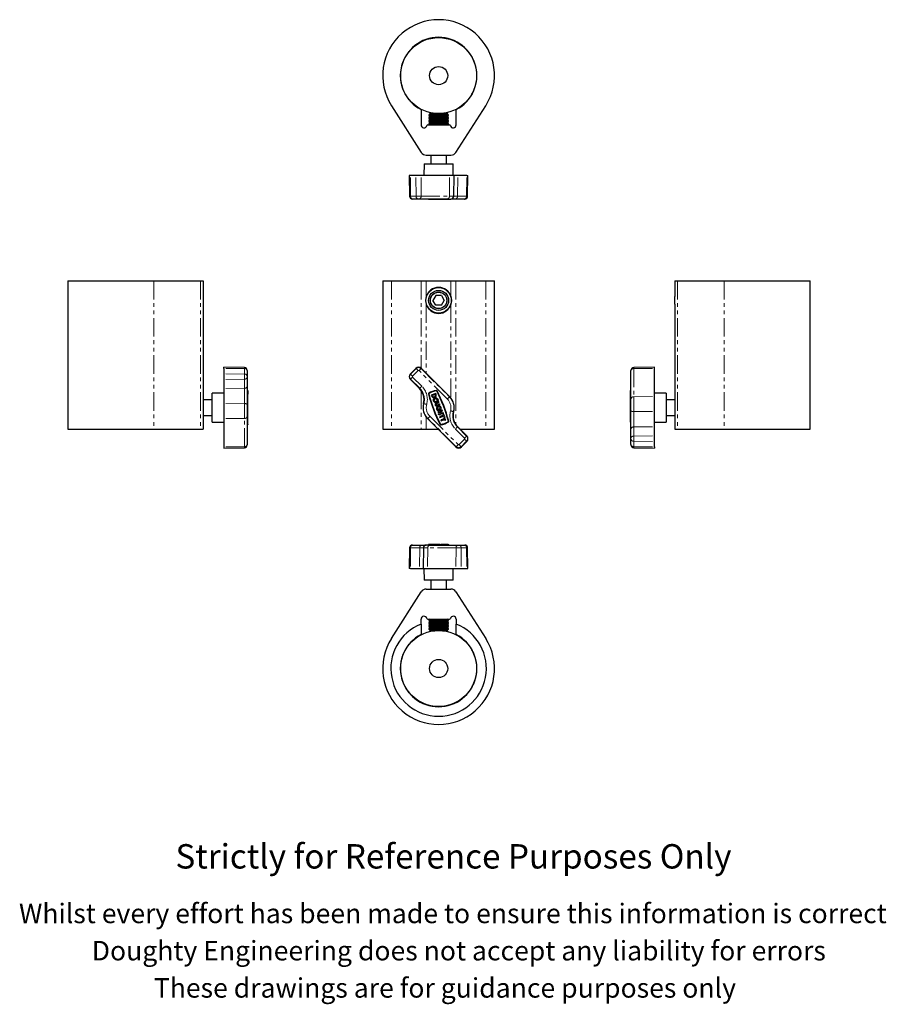
# Model space of a CAD drawing. Units: millimetres. Extents: x 82 to 526, y -92 to 413.
import ezdxf

# ---------------------------------------------------------------- set-up
doc = ezdxf.new("R2010")
doc.units = ezdxf.units.MM
doc.header["$LTSCALE"] = 1.5
doc.linetypes.add('PHANTOM', pattern=[12.7, 6.35, -1.27, 1.27, -1.27, 1.27, -1.27])
doc.styles.get("Standard").update_dxf_attribs({"font": 'arial.ttf'})

msp = doc.modelspace()

# ---------------------------------------------------------------- linework, layer by layer
at = {"color": 7, "linetype": 'Continuous', "lineweight": 25}
for p, q in [((272.46, 369.05), (287.75, 345.11)), ((305.5, 345.11), (320.79, 369.05)), ((287.63, 367.04), (287.63, 359.18)), ((292.45, 364.83), (291.63, 364.25)), ((291.63, 364.25), (291.63, 363.95)), ((301.63, 364.25), (291.63, 364.25)), ((291.63, 363.95), (292.45, 363.37)), ((301.63, 363.95), (291.63, 363.95)), ((292.27, 365.47), (291.97, 365.17)), ((291.97, 365.17), (292.45, 364.83)), ((293.89, 365.17), (291.97, 365.17)), ((300.8, 364.83), (292.45, 364.83)), ((301.28, 365.17), (299.36, 365.17)), ((300.8, 364.83), (301.28, 365.17)), ((301.63, 364.25), (300.8, 364.83)), ((300.8, 363.37), (301.63, 363.95)), ((301.28, 365.17), (300.98, 365.47)), ((301.63, 363.95), (301.63, 364.25)), ((305.63, 359.18), (305.63, 367.04)), ((291.06, 359.18), (302.19, 359.18)), ((292.45, 363.37), (291.63, 362.79)), ((291.63, 362.79), (291.63, 362.49)), ((301.63, 362.79), (291.63, 362.79)), ((291.63, 362.49), (292.45, 361.91)), ((301.63, 362.49), (291.63, 362.49)), ((292.45, 361.91), (291.63, 361.33)), ((291.63, 361.33), (291.63, 361.03)), ((301.63, 361.33), (291.63, 361.33)), ((291.63, 361.03), (292.45, 360.45)), ((301.63, 361.03), (291.63, 361.03)), ((292.45, 360.45), (291.63, 359.87)), ((291.63, 359.87), (291.63, 359.57)), ((301.63, 359.87), (291.63, 359.87)), ((291.63, 359.57), (292.18, 359.18)), ((301.63, 359.57), (291.63, 359.57)), ((300.8, 363.37), (292.45, 363.37)), ((300.8, 361.91), (292.45, 361.91)), ((300.8, 360.45), (292.45, 360.45)), ((301.63, 362.79), (300.8, 363.37)), ((300.8, 361.91), (301.63, 362.49)), ((301.63, 361.33), (300.8, 361.91)), ((300.8, 360.45), (301.63, 361.03)), ((301.63, 359.87), (300.8, 360.45)), ((301.07, 359.18), (301.63, 359.57)), ((301.63, 362.49), (301.63, 362.79)), ((301.63, 361.03), (301.63, 361.33)), ((301.63, 359.57), (301.63, 359.87)), ((290.08, 343.73), (290.08, 343.73)), ((290.28, 343.73), (302.98, 343.73)), ((292.63, 343.73), (292.63, 339.18)), ((300.63, 339.18), (300.63, 343.73)), ((303.18, 343.73), (303.18, 343.73)), ((289.23, 339.18), (289.13, 333.18)), ((289.23, 339.18), (301.85, 339.18)), ((301.85, 339.18), (304.02, 339.18)), ((304.13, 333.18), (304.02, 339.18)), ((281.54, 333.18), (281.73, 322.66)), ((282.13, 333.18), (281.54, 333.18)), ((284.96, 333.18), (282.13, 333.18)), ((287.78, 333.18), (284.96, 333.18)), ((302.28, 333.18), (287.78, 333.18)), ((304.63, 333.18), (302.28, 333.18)), ((304.44, 322.66), (304.63, 333.18)), ((306.43, 333.18), (304.63, 333.18)), ((311.12, 333.18), (306.43, 333.18)), ((311.12, 333.18), (311.71, 333.18)), ((311.53, 322.66), (311.71, 333.18)), ((283.32, 321.18), (283.23, 321.18)), ((286.15, 321.18), (283.32, 321.18)), ((286.59, 321.18), (286.15, 321.18)), ((301.09, 321.18), (286.59, 321.18)), ((291.42, 321.18), (291.42, 320.88)), ((291.63, 320.88), (291.42, 320.88)), ((295.39, 320.88), (291.63, 320.88)), ((295.86, 320.88), (295.39, 320.88)), ((301.82, 320.88), (295.86, 320.88)), ((301.09, 321.18), (302.94, 321.18)), ((301.84, 320.88), (301.82, 320.88)), ((301.84, 320.88), (301.84, 321.18)), ((305.23, 321.18), (302.94, 321.18)), ((309.93, 321.18), (305.23, 321.18)), ((309.93, 321.18), (310.03, 321.18)), ((106.47, 279.19), (106.47, 203.19)), ((106.47, 279.19), (150.58, 279.19)), ((150.58, 279.19), (174.51, 279.19)), ((174.51, 279.19), (175.9, 279.19)), ((175.9, 279.19), (175.9, 271.17)), ((267.95, 279.19), (267.95, 203.19)), ((267.95, 279.19), (272.46, 279.19)), ((272.46, 279.19), (287.75, 279.19)), ((287.75, 279.19), (290.28, 279.19)), ((290.28, 279.19), (302.98, 279.19)), ((302.98, 279.19), (305.5, 279.19)), ((305.5, 279.19), (320.79, 279.19)), ((320.79, 279.19), (325.3, 279.19)), ((325.3, 203.19), (325.3, 279.19)), ((417.85, 279.19), (417.85, 271.17)), ((417.85, 279.19), (419.24, 279.19)), ((419.24, 279.19), (443.17, 279.19)), ((443.17, 279.19), (487.28, 279.19)), ((487.28, 203.19), (487.28, 279.19)), ((175.9, 271.17), (175.9, 267.22)), ((295.18, 271.69), (293.74, 269.19)), ((295.18, 266.69), (293.74, 269.19)), ((298.07, 271.69), (295.18, 271.69)), ((298.07, 271.69), (299.51, 269.19)), ((298.07, 266.69), (299.51, 269.19)), ((417.85, 269.19), (417.85, 271.18)), ((417.85, 267.22), (417.85, 269.19)), ((175.9, 267.22), (175.9, 203.19)), ((298.07, 266.69), (295.18, 266.69)), ((417.85, 267.22), (417.85, 203.19)), ((196.97, 234.75), (186.44, 234.93)), ((186.44, 234.34), (186.44, 234.93)), ((186.44, 234.34), (186.44, 231.52)), ((198.44, 233.15), (198.44, 233.25)), ((198.44, 233.15), (198.44, 230.32)), ((284.96, 234.34), (282.13, 231.52)), ((302.28, 219.85), (287.78, 234.34)), ((395.31, 233.15), (395.31, 233.25)), ((395.31, 218.66), (395.31, 233.15)), ((407.31, 234.93), (396.78, 234.75)), ((407.31, 234.34), (407.31, 234.93)), ((407.31, 219.85), (407.31, 234.34)), ((186.44, 231.52), (186.44, 228.69)), ((186.44, 228.69), (186.44, 223.99)), ((198.44, 230.32), (198.44, 229.88)), ((198.44, 229.88), (198.44, 225.18)), ((282.13, 228.69), (286.83, 223.99)), ((186.44, 223.99), (186.44, 216.26)), ((198.44, 225.18), (198.44, 215.83)), ((198.74, 223.04), (198.44, 223.04)), ((198.74, 223.04), (198.74, 223.03)), ((198.74, 223.03), (198.74, 221.58)), ((395.31, 223.04), (395.01, 223.04)), ((395.01, 222.81), (395.01, 223.04)), ((395.01, 207.28), (395.01, 222.81)), ((180.44, 218.19), (175.9, 218.19)), ((186.44, 221.69), (180.44, 221.59)), ((180.44, 206.8), (180.44, 221.59)), ((198.74, 221.58), (198.74, 221.11)), ((198.74, 205.58), (198.74, 221.11)), ((295.14, 221.49), (292.85, 220.61)), ((292.85, 220.61), (293.07, 220.05)), ((294.9, 220.96), (293.38, 220.37)), ((293.38, 220.37), (293.45, 220.2)), ((294.97, 220.78), (294.9, 220.96)), ((295.35, 220.93), (295.14, 221.49)), ((296.8, 217.15), (295.28, 216.56)), ((296.95, 216.76), (296.8, 217.15)), ((395.31, 212.56), (395.31, 218.66)), ((413.31, 221.59), (407.31, 221.69)), ((407.31, 212.12), (407.31, 219.85)), ((413.31, 221.59), (413.31, 219.42)), ((413.31, 219.42), (413.31, 206.8)), ((417.85, 218.19), (413.31, 218.19)), ((186.44, 216.26), (186.44, 208.54)), ((198.44, 215.83), (198.44, 209.73)), ((295.43, 216.18), (296.95, 216.76)), ((297.24, 216), (295.72, 215.42)), ((295.86, 215.04), (297.39, 215.62)), ((298.47, 212.81), (296.18, 211.93)), ((297.07, 213.6), (296.69, 213.46)), ((296.69, 213.46), (296.88, 212.96)), ((297.41, 212.72), (297.07, 213.6)), ((297.39, 215.62), (297.24, 216)), ((297.62, 212.87), (297.45, 213.29)), ((297.66, 212.06), (298.61, 212.43)), ((298.61, 212.43), (298.47, 212.81)), ((395.31, 203.21), (395.31, 212.56)), ((407.31, 204.4), (407.31, 212.12)), ((175.9, 210.19), (180.44, 210.19)), ((186.44, 208.54), (186.44, 194.04)), ((198.44, 209.73), (198.44, 195.23)), ((290.97, 208.54), (305.47, 194.04)), ((296.18, 211.93), (296.33, 211.55)), ((296.33, 211.55), (297.28, 211.92)), ((296.62, 210.79), (297.57, 211.15)), ((296.77, 210.41), (296.62, 210.79)), ((299.05, 211.29), (296.77, 210.41)), ((299.01, 210.27), (297.1, 209.54)), ((297.1, 209.54), (297.25, 209.16)), ((297.25, 209.16), (299.15, 209.89)), ((297.57, 211.15), (297.28, 211.92)), ((297.66, 212.06), (297.96, 211.3)), ((298.89, 208.29), (297.75, 207.85)), ((297.75, 207.85), (297.9, 207.47)), ((297.9, 207.47), (299.04, 207.91)), ((297.96, 211.3), (298.91, 211.67)), ((299.17, 210.99), (298.79, 210.84)), ((298.79, 210.84), (299.01, 210.27)), ((299.82, 209.3), (298.89, 208.29)), ((298.91, 211.67), (299.05, 211.29)), ((299.04, 207.91), (300.4, 207.78)), ((299.15, 209.89), (299.37, 209.32)), ((299.75, 209.47), (299.17, 210.99)), ((299.35, 208.25), (299.96, 208.92)), ((300.25, 208.16), (299.35, 208.25)), ((299.37, 209.32), (299.75, 209.47)), ((299.96, 208.92), (299.82, 209.3)), ((300.4, 207.78), (300.25, 208.16)), ((395.01, 206.8), (395.01, 207.28)), ((413.31, 210.19), (417.85, 210.19)), ((106.47, 203.19), (150.58, 203.19)), ((150.58, 203.19), (174.51, 203.19)), ((174.51, 203.19), (175.9, 203.19)), ((180.44, 206.8), (186.44, 206.69)), ((198.44, 205.35), (198.74, 205.35)), ((198.74, 205.58), (198.74, 205.35)), ((267.95, 203.19), (272.46, 203.19)), ((272.46, 203.19), (287.75, 203.19)), ((287.75, 203.19), (290.28, 203.19)), ((290.28, 203.19), (296.31, 203.19)), ((311.12, 199.7), (306.43, 204.4)), ((307.63, 203.19), (320.79, 203.19)), ((320.79, 203.19), (325.3, 203.19)), ((395.01, 206.8), (395.01, 205.36)), ((395.01, 205.35), (395.01, 205.36)), ((395.01, 205.35), (395.31, 205.35)), ((395.31, 198.51), (395.31, 203.21)), ((407.31, 206.69), (413.31, 206.8)), ((407.31, 199.7), (407.31, 204.4)), ((417.85, 203.19), (419.24, 203.19)), ((419.24, 203.19), (443.17, 203.19)), ((443.17, 203.19), (487.28, 203.19)), ((395.31, 198.06), (395.31, 198.51)), ((395.31, 195.23), (395.31, 198.06)), ((407.31, 196.87), (407.31, 199.7)), ((186.44, 194.04), (186.44, 193.46)), ((186.44, 193.46), (196.97, 193.64)), ((198.44, 195.23), (198.44, 195.14)), ((308.3, 194.04), (311.12, 196.87)), ((395.31, 195.23), (395.31, 195.14)), ((396.78, 193.64), (407.31, 193.46)), ((407.31, 194.04), (407.31, 196.87)), ((407.31, 194.04), (407.31, 193.46)), ((281.73, 142.21), (281.54, 131.69)), ((283.32, 143.69), (283.23, 143.69)), ((283.32, 143.69), (288.02, 143.69)), ((288.02, 143.69), (290.31, 143.69)), ((288.81, 142.21), (288.63, 131.69)), ((292.16, 143.69), (290.31, 143.69)), ((291.42, 143.99), (291.42, 143.69)), ((291.42, 143.99), (291.43, 143.99)), ((297.39, 143.99), (291.43, 143.99)), ((292.16, 143.69), (306.66, 143.69)), ((297.39, 143.99), (297.86, 143.99)), ((301.62, 143.99), (297.86, 143.99)), ((301.62, 143.99), (301.84, 143.99)), ((301.84, 143.69), (301.84, 143.99)), ((306.66, 143.69), (307.11, 143.69)), ((307.11, 143.69), (309.93, 143.69)), ((309.93, 143.69), (310.03, 143.69)), ((311.71, 131.69), (311.53, 142.21)), ((282.13, 131.69), (281.54, 131.69)), ((282.13, 131.69), (286.83, 131.69)), ((286.83, 131.69), (288.63, 131.69)), ((288.63, 131.69), (290.97, 131.69)), ((289.13, 131.69), (289.23, 125.69)), ((290.97, 131.69), (305.47, 131.69)), ((304.02, 125.69), (304.13, 131.69)), ((305.47, 131.69), (308.3, 131.69)), ((308.3, 131.69), (311.12, 131.69)), ((311.12, 131.69), (311.71, 131.69)), ((304.02, 125.69), (289.23, 125.69)), ((292.63, 125.69), (292.63, 121.14)), ((300.63, 121.14), (300.63, 125.69)), ((272.46, 95.82), (287.75, 119.76)), ((290.08, 121.14), (290.08, 121.14)), ((290.28, 121.14), (302.98, 121.14)), ((303.18, 121.14), (303.18, 121.14)), ((305.5, 119.76), (320.79, 95.82)), ((287.63, 103.17), (287.63, 105.69)), ((287.63, 103.17), (287.63, 97.83)), ((291.06, 105.69), (302.19, 105.69)), ((292.18, 105.69), (291.63, 105.3)), ((291.63, 105.3), (291.63, 105)), ((291.63, 105.3), (296.63, 105.3)), ((291.63, 105), (292.45, 104.42)), ((291.63, 105), (296.63, 105)), ((292.45, 104.42), (291.63, 103.84)), ((291.63, 103.84), (291.63, 103.53)), ((291.63, 103.84), (296.63, 103.84)), ((291.63, 103.53), (292.45, 102.96)), ((291.63, 103.53), (296.63, 103.53)), ((292.45, 102.96), (291.63, 102.38)), ((291.63, 102.38), (291.63, 102.07)), ((291.63, 102.38), (296.63, 102.38)), ((291.63, 102.07), (292.45, 101.5)), ((291.63, 102.07), (296.63, 102.07)), ((292.45, 101.5), (291.63, 100.92)), ((292.45, 104.42), (296.63, 104.42)), ((292.45, 102.96), (296.63, 102.96)), ((292.45, 101.5), (296.63, 101.5)), ((296.63, 105.3), (301.63, 105.3)), ((296.63, 105), (301.63, 105)), ((296.63, 104.42), (300.8, 104.42)), ((296.63, 103.84), (301.63, 103.84)), ((296.63, 103.53), (301.63, 103.53)), ((296.63, 102.96), (300.8, 102.96)), ((296.63, 102.38), (301.63, 102.38)), ((296.63, 102.07), (301.63, 102.07)), ((296.63, 101.5), (300.8, 101.5)), ((300.8, 104.42), (301.63, 105)), ((301.63, 103.84), (300.8, 104.42)), ((300.8, 102.96), (301.63, 103.53)), ((301.63, 102.38), (300.8, 102.96)), ((300.8, 101.5), (301.63, 102.07)), ((301.63, 100.92), (300.8, 101.5)), ((301.63, 105.3), (301.07, 105.69)), ((301.63, 105), (301.63, 105.3)), ((301.63, 103.53), (301.63, 103.84)), ((301.63, 102.07), (301.63, 102.38)), ((305.63, 105.69), (305.63, 103.17)), ((305.63, 97.83), (305.63, 103.17)), ((291.63, 100.92), (291.63, 100.61)), ((291.63, 100.92), (296.63, 100.92)), ((291.63, 100.61), (292.45, 100.03)), ((291.63, 100.61), (296.63, 100.61)), ((292.45, 100.03), (291.97, 99.69)), ((291.97, 99.69), (292.27, 99.39)), ((291.97, 99.69), (293.89, 99.69)), ((292.45, 100.03), (296.63, 100.03)), ((296.63, 100.92), (301.63, 100.92)), ((296.63, 100.61), (301.63, 100.61)), ((296.63, 100.03), (300.8, 100.03)), ((299.36, 99.69), (301.28, 99.69)), ((300.8, 100.03), (301.63, 100.61)), ((301.28, 99.69), (300.8, 100.03)), ((300.98, 99.39), (301.28, 99.69)), ((301.63, 100.61), (301.63, 100.92))]:
    msp.add_line(p, q, dxfattribs=at)
at = {"color": 36, "linetype": 'PHANTOM', "lineweight": 18}
for p, q in [((282.26, 322.66), (282.13, 333.18)), ((285.09, 322.66), (284.96, 333.18)), ((287.65, 322.66), (287.78, 333.18)), ((302.15, 322.66), (302.28, 333.18)), ((306.3, 322.66), (306.43, 333.18)), ((310.99, 322.66), (311.12, 333.18)), ((281.73, 322.66), (282.26, 322.66)), ((282.26, 322.66), (285.09, 322.66)), ((285.09, 322.66), (287.65, 322.66)), ((287.65, 322.66), (302.15, 322.66)), ((291.63, 320.88), (291.63, 321.18)), ((295.39, 320.88), (295.39, 321.18)), ((295.86, 320.88), (295.86, 321.18)), ((301.82, 320.88), (301.82, 321.18)), ((302.15, 322.66), (304.44, 322.66)), ((304.44, 322.66), (306.3, 322.66)), ((306.3, 322.66), (310.99, 322.66)), ((310.99, 322.66), (311.53, 322.66)), ((150.58, 279.19), (150.58, 203.19)), ((174.51, 279.19), (174.51, 203.19)), ((272.46, 279.19), (272.46, 203.19)), ((287.75, 279.19), (287.75, 234.38)), ((290.28, 279.19), (290.28, 271.17)), ((302.98, 279.19), (302.98, 271.17)), ((305.5, 279.19), (305.5, 205.5)), ((320.79, 279.19), (320.79, 203.19)), ((419.24, 279.19), (419.24, 203.19)), ((443.17, 279.19), (443.17, 203.19)), ((290.28, 267.22), (290.28, 231.85)), ((302.98, 267.22), (302.98, 219.06)), ((196.97, 234.21), (186.44, 234.34)), ((196.97, 234.21), (196.97, 234.75)), ((196.97, 231.39), (196.97, 234.21)), ((282.26, 231.39), (285.09, 234.21)), ((286.15, 233.15), (283.32, 230.32)), ((285.09, 234.21), (284.96, 234.34)), ((301.09, 218.66), (286.59, 233.15)), ((287.65, 234.21), (287.78, 234.34)), ((287.65, 234.21), (302.15, 219.72)), ((396.78, 234.75), (396.78, 234.21)), ((396.78, 234.21), (407.31, 234.34)), ((396.78, 234.21), (396.78, 219.72)), ((196.97, 231.39), (186.44, 231.52)), ((196.97, 228.82), (186.44, 228.69)), ((196.97, 228.82), (196.97, 231.39)), ((196.97, 224.12), (196.97, 228.82)), ((282.26, 231.39), (282.13, 231.52)), ((282.26, 228.82), (282.13, 228.69)), ((286.96, 224.12), (282.26, 228.82)), ((283.32, 229.88), (288.02, 225.18)), ((196.97, 224.12), (186.44, 223.99)), ((196.97, 216.21), (196.97, 224.12)), ((198.74, 223.03), (198.44, 223.03)), ((286.96, 224.12), (286.83, 223.99)), ((287.75, 222.89), (287.75, 203.19)), ((395.01, 222.81), (395.31, 222.81)), ((198.74, 221.58), (198.44, 221.58)), ((198.74, 221.11), (198.44, 221.11)), ((302.15, 219.72), (302.28, 219.85)), ((396.78, 219.72), (407.31, 219.85)), ((396.78, 219.72), (396.78, 212.17)), ((196.97, 216.21), (186.44, 216.26)), ((196.97, 208.67), (196.97, 216.21)), ((289.08, 216.21), (288.9, 216.26)), ((304.18, 212.17), (304.35, 212.12)), ((396.78, 212.17), (396.78, 204.27)), ((396.78, 212.17), (407.31, 212.12)), ((196.97, 208.67), (186.44, 208.54)), ((196.97, 194.17), (196.97, 208.67)), ((290.28, 209.33), (290.28, 203.19)), ((291.1, 208.67), (290.97, 208.54)), ((305.6, 194.17), (291.1, 208.67)), ((292.16, 209.73), (306.66, 195.23)), ((395.01, 207.28), (395.31, 207.28)), ((198.74, 205.58), (198.44, 205.58)), ((309.93, 198.51), (305.23, 203.21)), ((306.3, 204.27), (306.43, 204.4)), ((306.3, 204.27), (310.99, 199.57)), ((395.01, 206.8), (395.31, 206.8)), ((395.01, 205.36), (395.31, 205.36)), ((396.78, 204.27), (407.31, 204.4)), ((396.78, 204.27), (396.78, 199.57)), ((307.11, 195.23), (309.93, 198.06)), ((310.99, 197), (308.17, 194.17)), ((310.99, 199.57), (311.12, 199.7)), ((310.99, 197), (311.12, 196.87)), ((396.78, 199.57), (407.31, 199.7)), ((396.78, 199.57), (396.78, 197)), ((396.78, 197), (407.31, 196.87)), ((396.78, 197), (396.78, 194.17)), ((196.97, 194.17), (186.44, 194.04)), ((196.97, 193.64), (196.97, 194.17)), ((305.6, 194.17), (305.47, 194.04)), ((308.17, 194.17), (308.3, 194.04)), ((396.78, 194.17), (407.31, 194.04)), ((396.78, 194.17), (396.78, 193.64)), ((282.26, 142.21), (281.73, 142.21)), ((282.26, 142.21), (282.13, 131.69)), ((286.96, 142.21), (282.26, 142.21)), ((286.96, 142.21), (286.83, 131.69)), ((288.81, 142.21), (286.96, 142.21)), ((291.1, 142.21), (288.81, 142.21)), ((291.1, 142.21), (290.97, 131.69)), ((305.6, 142.21), (291.1, 142.21)), ((291.43, 143.99), (291.43, 143.69)), ((297.39, 143.99), (297.39, 143.69)), ((297.86, 143.99), (297.86, 143.69)), ((301.62, 143.99), (301.62, 143.69)), ((305.6, 142.21), (305.47, 131.69)), ((308.17, 142.21), (305.6, 142.21)), ((308.17, 142.21), (308.3, 131.69)), ((310.99, 142.21), (308.17, 142.21)), ((310.99, 142.21), (311.12, 131.69)), ((311.53, 142.21), (310.99, 142.21))]:
    msp.add_line(p, q, dxfattribs=at)
at = {"color": 36, "linetype": 'PHANTOM', "lineweight": 18, "flags": 128}
for points in [[(286.15, 233.15), (285.94, 233.36), (285.74, 233.56), (285.56, 233.74), (285.4, 233.9), (285.27, 234.03), (285.17, 234.13), (285.11, 234.19), (285.09, 234.21)], [(286.59, 233.15), (286.8, 233.36), (287, 233.56), (287.18, 233.74), (287.34, 233.9), (287.47, 234.03), (287.57, 234.13), (287.63, 234.19), (287.65, 234.21)], [(283.32, 230.32), (283.11, 230.53), (282.92, 230.73), (282.73, 230.91), (282.57, 231.07), (282.44, 231.2), (282.34, 231.3), (282.28, 231.36), (282.26, 231.39)], [(283.32, 229.88), (283.11, 229.67), (282.92, 229.48), (282.73, 229.29), (282.57, 229.13), (282.44, 229), (282.34, 228.9), (282.28, 228.84), (282.26, 228.82)], [(288.02, 225.18), (287.81, 224.98), (287.61, 224.78), (287.43, 224.6), (287.27, 224.44), (287.14, 224.3), (287.04, 224.21), (286.98, 224.14), (286.96, 224.12)], [(301.09, 218.66), (301.3, 218.86), (301.49, 219.06), (301.67, 219.24), (301.83, 219.4), (301.97, 219.54), (302.07, 219.63), (302.13, 219.7), (302.15, 219.72)], [(289.08, 216.21), (289.11, 216.21), (289.19, 216.18), (289.33, 216.15), (289.51, 216.1), (289.73, 216.04), (289.98, 215.97), (290.24, 215.9), (290.52, 215.83)], [(302.73, 212.56), (303.01, 212.48), (303.28, 212.41), (303.52, 212.35), (303.74, 212.29), (303.92, 212.24), (304.06, 212.2), (304.14, 212.18), (304.18, 212.17)], [(291.1, 208.67), (291.12, 208.69), (291.19, 208.75), (291.28, 208.85), (291.42, 208.98), (291.58, 209.14), (291.76, 209.32), (291.96, 209.52), (292.16, 209.73)], [(306.3, 204.27), (306.27, 204.24), (306.21, 204.18), (306.11, 204.08), (305.98, 203.95), (305.82, 203.79), (305.64, 203.61), (305.44, 203.41), (305.23, 203.21)], [(310.99, 199.57), (310.97, 199.55), (310.91, 199.48), (310.81, 199.38), (310.68, 199.25), (310.52, 199.09), (310.33, 198.91), (310.14, 198.71), (309.93, 198.51)], [(310.99, 197), (310.97, 197.02), (310.91, 197.09), (310.81, 197.19), (310.68, 197.32), (310.52, 197.48), (310.34, 197.66), (310.14, 197.86), (309.93, 198.06)], [(305.6, 194.17), (305.62, 194.2), (305.68, 194.26), (305.78, 194.36), (305.91, 194.49), (306.07, 194.65), (306.26, 194.83), (306.45, 195.03), (306.66, 195.23)], [(308.17, 194.17), (308.14, 194.2), (308.08, 194.26), (307.98, 194.36), (307.85, 194.49), (307.69, 194.65), (307.51, 194.83), (307.31, 195.03), (307.11, 195.23)]]:
    msp.add_lwpolyline(points, dxfattribs=at)
at = {"color": 7, "linetype": 'Continuous', "lineweight": 25}
for centre, radius in [((296.63, 384.48), 19.5), ((296.63, 384.48), 4.65), ((296.63, 269.19), 6.55), ((296.63, 269.19), 5.13), ((296.63, 269.19), 4.25), ((296.63, 269.19), 4.17), ((295.15, 218.03), 1.22), ((295.15, 218.03), 0.816), ((296.63, 80.39), 19.5), ((296.63, 80.39), 4.65)]:
    msp.add_circle(centre, radius, dxfattribs=at)
for centre, radius, start, end in [((296.63, 384.48), 28.68, 327.432, 212.568), ((296.63, 384.48), 19.63, 297.2967, 242.7033), ((289.13, 359.18), 1.5, 180, 345.5225), ((291.06, 358.68), 0.5, 90, 165.5225), ((302.19, 358.68), 0.5, 14.4775, 90), ((304.13, 359.18), 1.5, 194.4775, 0), ((290.28, 346.73), 3, 212.568, 270), ((302.98, 346.73), 3, 270, 327.432), ((283.23, 322.68), 1.5, 181, 270), ((302.94, 322.68), 1.5, 270, 359), ((310.03, 322.68), 1.5, 270, 359), ((296.63, 269.19), 6.65, 17.2756, 162.7244), ((335.98, 269.19), 160.09, 179.2932, 180.7068), ((296.63, 269.19), 6.65, 162.7244, 197.2756), ((296.63, 269.19), 6.65, 342.7244, 17.2756), ((257.77, 269.19), 160.09, 359.2932, 0.7068), ((296.63, 269.19), 6.65, 197.2756, 342.7244), ((196.94, 233.25), 1.5, 0, 89), ((286.37, 232.93), 2, 45.0087, 135.0087), ((396.81, 233.25), 1.5, 91, 180), ((283.54, 230.1), 2, 135.0087, 225.0087), ((281.17, 218.33), 8, 345.0087, 45.0087), ((298.29, 209.85), 13.49, 102.4348, 119.5827), ((298.29, 209.85), 13.29, 102.4348, 119.5827), ((295.48, 222.61), 0.428, 27.7063, 102.4348), ((295.48, 222.61), 0.224, 27.7063, 102.4348), ((232.73, 189.65), 71.1, 14.3111, 27.7063), ((232.73, 189.65), 71.3, 14.3111, 27.7063), ((291.84, 221.21), 0.428, 119.5827, 194.3111), ((360.52, 238.73), 71.3, 194.3111, 207.7063), ((291.84, 221.21), 0.224, 119.5827, 194.3111), ((360.52, 238.73), 71.1, 194.3111, 207.7063), ((294.21, 220.49), 1.22, 201.0087, 21.0087), ((294.21, 220.49), 0.816, 200.9849, 21.0326), ((296.63, 214.19), 8, 345.0087, 45.0087), ((296.63, 214.19), 8, 165.0087, 225.0087), ((295.57, 215.8), 0.816, 111.0087, 291.0087), ((295.57, 215.8), 0.408, 111.0087, 291.0087), ((296.79, 213.77), 1.22, 312.5126, 300.6001), ((296.79, 213.77), 0.816, 324.36, 276.5374), ((312.08, 210.05), 8, 165.0087, 225.0087), ((301.41, 207.17), 0.224, 299.5827, 14.3111), ((301.41, 207.17), 0.428, 299.5827, 14.3111), ((297.77, 205.78), 0.428, 207.7063, 282.4348), ((297.77, 205.78), 0.224, 207.7063, 282.4348), ((294.96, 218.54), 13.29, 282.4348, 299.5827), ((294.96, 218.54), 13.49, 282.4348, 299.5827), ((309.71, 198.29), 2, 315.0087, 45.0087), ((196.94, 195.14), 1.5, 271, 0), ((306.88, 195.46), 2, 225.0087, 315.0087), ((396.81, 195.14), 1.5, 180, 269), ((283.23, 142.19), 1.5, 90, 179), ((290.31, 142.19), 1.5, 90, 179), ((310.03, 142.19), 1.5, 1, 90), ((290.28, 118.14), 3, 90, 147.432), ((302.98, 118.14), 3, 32.568, 90), ((289.13, 105.69), 1.5, 14.4775, 180), ((291.06, 106.19), 0.5, 194.4775, 270), ((302.19, 106.19), 0.5, 270, 345.5225), ((304.13, 105.69), 1.5, 0, 165.5225), ((296.63, 80.39), 24.5, 111.5521, 68.4479), ((296.63, 80.39), 19.63, 117.2967, 62.7033), ((296.63, 80.39), 28.68, 147.432, 32.568)]:
    msp.add_arc(centre, radius, start, end, dxfattribs=at)
at = {"color": 36, "linetype": 'PHANTOM', "lineweight": 18}
for centre, radius, start, end in [((283.58, 322.49), 1.33, 172.7023, 258.7803), ((286.4, 322.49), 1.33, 172.7023, 258.7803), ((286.33, 322.49), 1.33, 281.2307, 7.3033), ((300.83, 322.49), 1.33, 281.2307, 7.3032), ((304.98, 322.49), 1.33, 281.2307, 7.3033), ((309.67, 322.49), 1.33, 281.2307, 7.3032), ((197.14, 232.89), 1.33, 11.2307, 97.3032), ((286.37, 232.93), 1.82, 45.0087, 135.0087), ((286.37, 232.93), 0.316, 45.0087, 135.0087), ((396.61, 232.89), 1.33, 82.7023, 168.7803), ((197.14, 230.07), 1.33, 11.2307, 97.3032), ((197.14, 230.14), 1.33, 262.7023, 348.7803), ((283.54, 230.1), 1.82, 135.0087, 225.0087), ((283.54, 230.1), 0.316, 135.0087, 225.0087), ((197.14, 225.44), 1.33, 262.7024, 348.7803), ((281.17, 218.33), 8.18, 345.0087, 45.0087), ((281.17, 218.33), 9.68, 345.0087, 45.0087), ((296.63, 214.19), 6.32, 345.0087, 45.0087), ((296.63, 214.19), 7.82, 345.0087, 45.0087), ((396.61, 218.4), 1.33, 82.7022, 168.7803), ((197.31, 214.51), 1.74, 49.3141, 101.1914), ((296.63, 214.19), 7.82, 165.0087, 225.0087), ((296.63, 214.19), 6.32, 165.0087, 225.0087), ((312.08, 210.05), 9.68, 165.0087, 225.0087), ((312.08, 210.05), 8.18, 165.0087, 225.0087), ((396.44, 213.88), 1.74, 229.3143, 281.1913), ((197.14, 209.98), 1.33, 262.7022, 348.7803), ((396.61, 202.95), 1.33, 82.7023, 168.7803), ((309.71, 198.29), 0.316, 315.0087, 45.0087), ((309.71, 198.29), 1.82, 315.0087, 45.0087), ((396.61, 198.25), 1.33, 82.7023, 168.7803), ((396.61, 198.32), 1.33, 191.2309, 277.3031), ((197.14, 195.49), 1.33, 262.7022, 348.7803), ((306.88, 195.46), 1.82, 225.0087, 315.0087), ((306.88, 195.46), 0.316, 225.0087, 315.0087), ((396.61, 195.49), 1.33, 191.2305, 277.3034), ((283.58, 142.38), 1.33, 101.2307, 187.3032), ((288.28, 142.38), 1.33, 101.2307, 187.3033), ((292.42, 142.38), 1.33, 101.2307, 187.3032), ((306.92, 142.38), 1.33, 101.2307, 187.3033), ((306.85, 142.38), 1.33, 352.7023, 78.7803), ((309.67, 142.38), 1.33, 352.7023, 78.7803)]:
    msp.add_arc(centre, radius, start, end, dxfattribs=at)

# ---------------------------------------------------------------- texts
for s, height, p in [('Strictly for Reference Purposes Only', 12.5, (161.61, -22.19)), ('Whilst every effort has been made to ensure this information is correct ', 10, (81.35, -50.22)), ('Doughty Engineering does not accept any liability for errors', 10, (118.66, -69.32)), ('These drawings are for guidance purposes only', 10, (150.51, -88.42))]:
    msp.add_text(s, height=height).set_placement(p)

doc.saveas('drawing.dxf')
